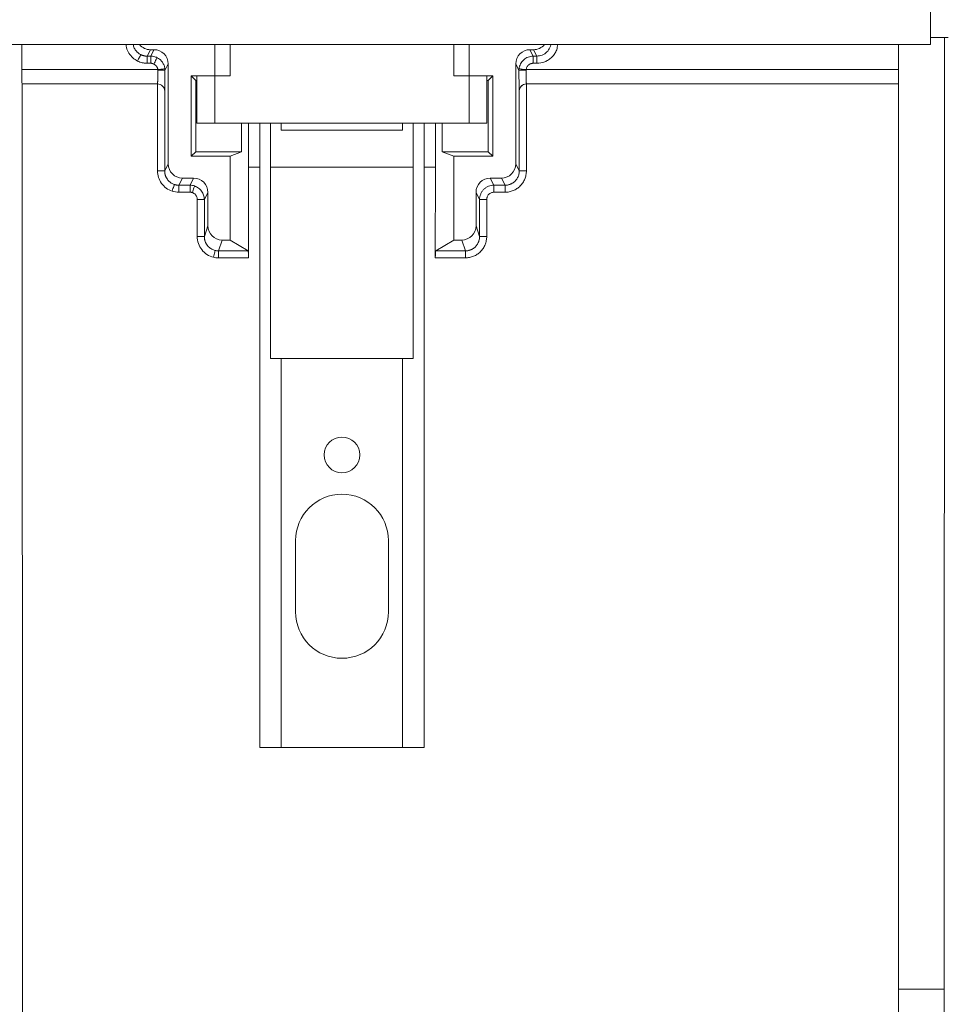
# Model space of a CAD drawing. Units: millimetres. Extents: x 8 to 664, y -32 to 370.
# Drawn here: x 202 to 228, y 230 to 257 of the extents above; entities that cross this region are included whole.
import ezdxf

# ---------------------------------------------------------------- set-up
doc = ezdxf.new("R2010")
doc.units = ezdxf.units.MM

msp = doc.modelspace()

# ---------------------------------------------------------------- linework, layer by layer
at = {"color": 7, "linetype": 'Continuous', "lineweight": 15}
for p, q in [((227.5473, 256.454), (227.5473, 264.354)), ((27.7473, 256.454), (227.5473, 256.454)), ((202.073, 255.754), (202.073, 256.454)), ((207.4825, 254.254), (207.4825, 256.454)), ((207.9111, 256.454), (207.9111, 255.5832)), ((214.1835, 256.454), (214.1835, 255.5832)), ((214.6121, 254.254), (214.6121, 256.454)), ((226.6473, 229.9745), (226.6473, 256.454)), ((228.0403, 256.654), (227.5473, 256.654)), ((227.9349, 256.654), (227.9268, 229.9745)), ((205.5859, 256.1316), (205.6768, 256.3134)), ((205.5859, 256.1316), (205.6862, 256.1316)), ((205.7771, 256.3134), (205.6768, 256.3134)), ((205.6862, 256.1316), (205.7771, 256.3134)), ((216.4178, 256.3134), (216.3174, 256.3134)), ((216.3174, 256.3134), (216.4083, 256.1316)), ((216.4083, 256.1316), (216.5087, 256.1316)), ((216.4178, 256.3134), (216.5087, 256.1316)), ((205.6862, 255.9317), (205.5859, 255.9317)), ((206.177, 255.9134), (206.0861, 255.7317)), ((206.177, 253.1134), (206.177, 255.9134)), ((215.9176, 255.9134), (215.9176, 253.1134)), ((215.9176, 255.9134), (216.0084, 255.7317)), ((216.5087, 255.9317), (216.4083, 255.9317)), ((205.8849, 255.754), (202.073, 255.754)), ((207.9111, 255.5832), (206.8181, 255.5832)), ((206.8181, 255.5832), (206.8181, 253.3248)), ((206.8181, 255.5832), (206.9473, 255.454)), ((215.2765, 255.5832), (214.1835, 255.5832)), ((215.1473, 255.454), (215.2765, 255.5832)), ((215.2765, 253.3248), (215.2765, 255.5832)), ((226.6473, 255.754), (216.2096, 255.754)), ((202.0799, 255.354), (205.8757, 255.354)), ((202.0891, 228.7041), (202.081, 255.354)), ((205.8781, 255.354), (205.8774, 252.9176)), ((206.9473, 255.454), (206.9473, 253.454)), ((206.9473, 255.454), (206.9825, 255.454)), ((206.9825, 255.5658), (206.9825, 254.254)), ((215.1121, 254.254), (215.1121, 255.5658)), ((215.1121, 255.454), (215.1473, 255.454)), ((215.1473, 255.454), (215.1473, 253.454)), ((216.2172, 252.9176), (216.2164, 255.354)), ((216.2164, 255.354), (216.2199, 255.354)), ((216.2189, 255.354), (226.6473, 255.354)), ((206.078, 255.17), (206.0774, 252.9142)), ((216.0172, 252.9142), (216.0165, 255.17)), ((206.9825, 254.254), (207.4825, 254.254)), ((207.4825, 254.254), (214.6121, 254.254)), ((208.2348, 253.454), (208.2348, 254.254)), ((208.4272, 254.254), (208.4272, 253.0172)), ((208.7473, 236.754), (208.7473, 254.254)), ((209.0473, 254.254), (209.0473, 247.654)), ((209.3473, 254.054), (209.3473, 254.254)), ((212.7473, 254.254), (212.7473, 254.054)), ((213.0473, 247.654), (213.0473, 254.254)), ((213.3473, 254.254), (213.3473, 236.754)), ((213.6673, 253.0172), (213.6673, 254.254)), ((213.8598, 254.254), (213.8598, 253.454)), ((214.6121, 254.254), (215.1121, 254.254)), ((212.7473, 254.054), (209.3473, 254.054)), ((206.9473, 253.454), (206.8181, 253.3248)), ((208.2348, 253.454), (206.9473, 253.454)), ((207.9111, 253.3248), (208.2348, 253.454)), ((213.8598, 253.454), (214.1835, 253.3248)), ((215.1473, 253.454), (213.8598, 253.454)), ((215.2765, 253.3248), (215.1473, 253.454)), ((206.177, 253.1134), (206.0774, 252.9142)), ((206.8181, 253.3248), (207.9111, 253.3248)), ((207.9111, 253.3248), (207.9111, 250.976)), ((214.1835, 253.3248), (214.1835, 250.976)), ((214.1835, 253.3248), (215.2765, 253.3248)), ((216.0172, 252.9142), (215.9176, 253.1134)), ((208.4311, 250.477), (208.4272, 253.0172)), ((208.4272, 253.0172), (208.7473, 253.0172)), ((209.0473, 253.0172), (213.0473, 253.0172)), ((213.3473, 253.0172), (213.6673, 253.0172)), ((213.6673, 253.0172), (213.6634, 250.477)), ((206.4769, 252.5137), (206.5768, 252.7134)), ((206.8896, 252.7134), (206.5768, 252.7134)), ((206.7898, 252.5137), (206.8896, 252.7134)), ((215.5178, 252.7134), (215.2049, 252.7134)), ((215.2049, 252.7134), (215.3047, 252.5137)), ((215.5178, 252.7134), (215.6176, 252.5137)), ((206.4769, 252.5137), (206.7898, 252.5137)), ((206.4769, 252.3173), (206.7898, 252.3173)), ((207.2895, 252.3134), (207.1896, 252.1137)), ((207.2895, 251.3762), (207.2895, 252.3134)), ((214.8051, 252.3134), (214.8051, 251.3762)), ((214.8051, 252.3134), (214.9049, 252.1137)), ((215.3047, 252.5137), (215.6176, 252.5137)), ((215.3047, 252.3173), (215.6176, 252.3173)), ((206.9897, 252.1172), (206.9893, 251.0778)), ((207.1896, 252.1137), (207.1893, 251.0744)), ((214.9052, 251.0744), (214.9049, 252.1137)), ((215.1052, 251.0778), (215.1049, 252.1172)), ((207.2895, 251.3762), (207.1893, 251.0744)), ((214.9052, 251.0744), (214.8051, 251.3762)), ((207.5887, 250.6733), (207.6892, 250.976)), ((207.9111, 250.976), (207.6892, 250.976)), ((208.4145, 250.6733), (207.9111, 250.976)), ((214.1835, 250.976), (213.68, 250.6733)), ((214.4054, 250.976), (214.1835, 250.976)), ((214.5058, 250.6733), (214.4054, 250.976)), ((207.5887, 250.6733), (208.4145, 250.6733)), ((213.68, 250.6733), (214.5058, 250.6733)), ((207.5887, 250.477), (208.4311, 250.477)), ((213.6634, 250.477), (214.5058, 250.477)), ((209.0473, 247.654), (209.3473, 247.654)), ((209.3473, 247.654), (209.3473, 236.754)), ((209.3473, 247.654), (212.7473, 247.654)), ((212.7473, 236.754), (212.7473, 247.654)), ((212.7473, 247.654), (213.0473, 247.654)), ((209.7473, 240.554), (209.7473, 242.554)), ((212.3473, 242.554), (212.3473, 240.554)), ((209.3473, 236.754), (208.7473, 236.754)), ((212.7473, 236.754), (209.3473, 236.754)), ((213.3473, 236.754), (212.7473, 236.754)), ((226.6473, 229.9745), (227.9268, 229.9745)), ((226.6473, 229.1335), (226.6473, 229.9745)), ((227.9268, 229.9745), (227.9268, 229.1335))]:
    msp.add_line(p, q, dxfattribs=at)
msp.add_circle((211.0473, 244.954), 0.5, dxfattribs=at)
for centre, start, end in [((211.0473, 242.554), 90, 180), ((211.0473, 242.554), 0, 90), ((211.0473, 240.554), 180, 270), ((211.0473, 240.554), 270, 0)]:
    msp.add_arc(centre, 1.3, start, end, dxfattribs=at)
for centre, major_axis, ratio, start_param, end_param in [((205.677, 256.7136), (-0.179, -0.3581), 0.9992388, 5.8813899, 6.7464066), ((216.4175, 256.7136), (-0.179, 0.3581), 0.9992388, 2.6783714, 3.543388), ((205.7769, 255.9131), (0.179, 0.3581), 0.9992388, 5.1762193, 6.7464066), ((216.3177, 255.9131), (0.179, -0.3581), 0.9992388, 2.6783714, 4.2485586), ((202.0799, 255.754), (0, 0.4), 0.0174551, 1.5707963, 3.1415927), ((205.8781, 255.154), (-0.1426, 0.1427), 0.9829941, 4.7095002, 5.4890645), ((216.2165, 255.154), (0.1426, 0.1427), 0.9829941, 0.7941208, 1.5736851), ((206.577, 253.1136), (-0.179, -0.3581), 0.9992388, 5.1762193, 6.7464066), ((215.5175, 253.1136), (-0.179, 0.3581), 0.9992388, 2.6783714, 4.2485586), ((206.8894, 252.3131), (0.179, 0.3581), 0.9992388, 5.1762193, 6.7464066), ((215.2052, 252.3131), (0.179, -0.3581), 0.9992388, 2.6783714, 4.2485586), ((207.6895, 251.3766), (-0.1262, -0.3802), 0.9984674, 5.0332132, 6.6030926), ((214.405, 251.3766), (-0.1262, 0.3802), 0.9984674, 2.8216853, 4.3915648), ((208.4136, 250.4735), (0, 0.2), 0.0874887, 4.7298423, 6.2306258), ((213.6809, 250.4735), (0, 0.2), 0.0874887, 0.0525595, 1.553343)]:
    msp.add_ellipse(centre, major_axis=major_axis, ratio=ratio, start_param=start_param, end_param=end_param, dxfattribs=at)
at = {"color": 8, "linetype": 'Continuous', "lineweight": 15}
for points, knots in [([(205.3178, 255.9949), (205.271, 256.023), (205.1757, 256.0803), (205.0706, 256.2127), (205.0075, 256.3418), (204.9994, 256.426), (204.9968, 256.454)], [0, 0, 0, 0, 0.2779974, 0.567026, 0.8560993, 1, 1, 1, 1]), ([(205.1979, 256.454), (205.1995, 256.4402), (205.2054, 256.3887), (205.2488, 256.3099), (205.3179, 256.2266), (205.378, 256.191), (205.4071, 256.1737)], [0, 0, 0, 0, 0.1142955, 0.4272122, 0.7224419, 1, 1, 1, 1]), ([(216.5087, 256.1316), (216.5612, 256.1376), (216.6658, 256.1497), (216.7972, 256.2404), (216.8681, 256.3481), (216.897, 256.4225), (216.8999, 256.4517), (216.9001, 256.454)], [0, 0, 0, 0, 0.2865306, 0.5703974, 0.8395219, 0.9870255, 1, 1, 1, 1]), ([(217.0936, 256.454), (217.0878, 256.4053), (217.0772, 256.3156), (217.0128, 256.2), (216.9359, 256.1044), (216.8403, 256.0269), (216.7006, 255.9522), (216.5841, 255.9397), (216.5087, 255.9317)], [0, 0, 0, 0, 0.16959727, 0.31180083, 0.45410659, 0.59627395, 0.73856217, 1, 1, 1, 1])]:
    msp.add_open_spline(points, degree=3, knots=knots, dxfattribs=at)
at = {"color": 7, "linetype": 'Continuous', "lineweight": 15}
for points, knots in [([(205.4071, 256.1737), (205.405, 256.1695), (205.4008, 256.1611), (205.3769, 256.1132), (205.3479, 256.0553), (205.3278, 256.0151), (205.3178, 255.9949)], [0, 0, 0, 0, 0.2796347, 0.5592689, 0.7796307, 1, 1, 1, 1]), ([(205.4071, 256.1737), (205.415, 256.17), (205.4307, 256.1625), (205.4552, 256.1532), (205.4804, 256.1454), (205.5061, 256.1393), (205.5324, 256.1349), (205.559, 256.1321), (205.5769, 256.1317), (205.5859, 256.1316)], [0, 0, 0, 0, 0.14061042, 0.28196638, 0.42406993, 0.56692309, 0.71052785, 0.85488618, 1, 1, 1, 1]), ([(205.5859, 255.9317), (205.5859, 255.9829), (205.5859, 256.0338), (205.5859, 256.1074), (205.5859, 256.1298), (205.5859, 256.1316)], [0, 0, 0, 0, 0.5, 0.5, 1, 1, 1, 1]), ([(205.6862, 256.1316), (205.7171, 256.1315), (205.748, 256.1279), (205.7781, 256.1208), (205.8081, 256.1138), (205.8373, 256.1032), (205.865, 256.0893)], [0, 0, 0, 0, 0.23161063, 0.23161063, 0.23161063, 0.46322126, 0.46322126, 0.46322126, 0.46322126]), ([(205.6862, 255.9317), (205.6862, 255.9573), (205.6862, 255.9829), (205.6862, 256.0066), (205.6862, 256.0303), (205.6862, 256.0522), (205.6862, 256.0706), (205.6862, 256.089), (205.6862, 256.104), (205.6862, 256.1144), (205.6862, 256.1248), (205.6862, 256.1307), (205.6862, 256.1316)], [0, 0, 0, 0, 0.25, 0.25, 0.25, 0.5, 0.5, 0.5, 0.75, 0.75, 0.75, 1, 1, 1, 1]), ([(216.0109, 255.7763), (216.0164, 255.8246), (216.0307, 255.8719), (216.053, 255.9151), (216.0753, 255.9583), (216.1056, 255.9974), (216.1418, 256.0298), (216.1781, 256.0622), (216.2203, 256.0879), (216.2657, 256.1052), (216.3111, 256.1226), (216.3597, 256.1315), (216.4083, 256.1316)], [2.6783714, 2.6783714, 2.6783714, 2.6783714, 3.0429452, 3.0429452, 3.0429452, 3.4075189, 3.4075189, 3.4075189, 3.7720927, 3.7720927, 3.7720927, 4.1366664, 4.1366664, 4.1366664, 4.1366664]), ([(216.4083, 255.9317), (216.4083, 255.9829), (216.4083, 256.0338), (216.4083, 256.1074), (216.4083, 256.1298), (216.4083, 256.1316)], [0, 0, 0, 0, 0.5, 0.5, 1, 1, 1, 1]), ([(216.5087, 256.1316), (216.5087, 256.1298), (216.5087, 256.1074), (216.5087, 256.0338), (216.5087, 255.9829), (216.5087, 255.9317)], [0, 0, 0, 0, 0.5, 0.5, 1, 1, 1, 1]), ([(205.5859, 255.9317), (205.5743, 255.9319), (205.5511, 255.9323), (205.5165, 255.9354), (205.4821, 255.9404), (205.4368, 255.9498), (205.381, 255.9659), (205.3389, 255.9853), (205.3178, 255.9949)], [0, 0, 0, 0, 0.1253181, 0.2501649, 0.3749597, 0.5001227, 0.7497693, 1, 1, 1, 1]), ([(205.7756, 255.9106), (205.77, 255.9132), (205.7587, 255.9184), (205.7411, 255.9243), (205.7232, 255.9285), (205.7049, 255.9312), (205.6925, 255.9315), (205.6862, 255.9317)], [0, 0, 0, 0, 0.2016966, 0.400838, 0.5991247, 0.7982787, 1, 1, 1, 1]), ([(205.7756, 255.9106), (205.787, 255.9334), (205.7984, 255.9563), (205.809, 255.9774), (205.8196, 255.9986), (205.8294, 256.0181), (205.8376, 256.0346), (205.8458, 256.0511), (205.8525, 256.0644), (205.8572, 256.0738), (205.8619, 256.0831), (205.8645, 256.0885), (205.865, 256.0893)], [0, 0, 0, 0, 0.25, 0.25, 0.25, 0.5, 0.5, 0.5, 0.75, 0.75, 0.75, 1, 1, 1, 1]), ([(205.8849, 255.754), (205.884, 255.7607), (205.8821, 255.7739), (205.8769, 255.7931), (205.8699, 255.8116), (205.8611, 255.8294), (205.8481, 255.8501), (205.8297, 255.8723), (205.8046, 255.8944), (205.7853, 255.9052), (205.7756, 255.9106)], [0, 0, 0, 0, 0.1011456, 0.2007409, 0.2997826, 0.3992844, 0.5002459, 0.6672711, 0.8322903, 1, 1, 1, 1]), ([(205.865, 256.0893), (205.8946, 256.0745), (205.9224, 256.056), (205.9476, 256.0343), (205.9727, 256.0126), (205.995, 255.9878), (206.014, 255.9606), (206.033, 255.9334), (206.0486, 255.9039), (206.0603, 255.8728), (206.0721, 255.8418), (206.0799, 255.8093), (206.0836, 255.7763)], [5.28811153, 5.28811153, 5.28811153, 5.28811153, 5.53687997, 5.53687997, 5.53687997, 5.78564842, 5.78564842, 5.78564842, 6.03441686, 6.03441686, 6.03441686, 6.28318531, 6.28318531, 6.28318531, 6.28318531]), ([(216.4083, 255.9317), (216.4024, 255.9315), (216.3907, 255.9312), (216.3732, 255.9288), (216.356, 255.925), (216.3329, 255.9176), (216.3047, 255.9042), (216.2743, 255.8817), (216.2485, 255.8539), (216.229, 255.8225), (216.2153, 255.7889), (216.2115, 255.7657), (216.2096, 255.754)], [0, 0, 0, 0, 0.06070787, 0.1208946, 0.18102889, 0.24158062, 0.37063742, 0.50005451, 0.62912355, 0.75856475, 0.87899877, 1, 1, 1, 1]), ([(205.8757, 255.354), (205.8759, 255.3542), (205.8764, 255.3546), (205.8771, 255.3576), (205.8778, 255.3621), (205.8784, 255.3681), (205.879, 255.3753), (205.8796, 255.3835), (205.8801, 255.3926), (205.8806, 255.4023), (205.8811, 255.4125), (205.8815, 255.4231), (205.8819, 255.4338), (205.8823, 255.4445), (205.8826, 255.4552), (205.8832, 255.4745), (205.8839, 255.5046), (205.8847, 255.548), (205.8853, 255.594), (205.8857, 255.6417), (205.886, 255.6902), (205.8861, 255.7229), (205.8861, 255.7391)], [0, 0, 0, 0, 0.0463417, 0.0910507, 0.134127, 0.1755705, 0.2153811, 0.2535589, 0.2901036, 0.3250153, 0.358294, 0.3899396, 0.419952, 0.4483312, 0.4750773, 0.5001901, 0.5874979, 0.6732025, 0.7573044, 0.8398042, 0.9207025, 1, 1, 1, 1]), ([(205.8849, 255.754), (205.9137, 255.7573), (205.9712, 255.7637), (206.036, 255.771), (206.0754, 255.7754), (206.0809, 255.776), (206.0836, 255.7763)], [0, 0, 0, 0, 0.2796371, 0.5592544, 0.7796272, 1, 1, 1, 1]), ([(205.8861, 255.7391), (205.8861, 255.7416), (205.886, 255.7466), (205.8853, 255.7515), (205.8849, 255.754)], [0, 0, 0, 0, 0.499279, 1, 1, 1, 1]), ([(206.0861, 255.7317), (206.0857, 255.7326), (206.0801, 255.7336), (206.0699, 255.7345), (206.0597, 255.7354), (206.0448, 255.7362), (206.0263, 255.7369), (206.0079, 255.7376), (205.9858, 255.7381), (205.9619, 255.7385), (205.9379, 255.7389), (205.912, 255.7391), (205.8861, 255.7391)], [0, 0, 0, 0, 0.25, 0.25, 0.25, 0.5, 0.5, 0.5, 0.75, 0.75, 0.75, 1, 1, 1, 1]), ([(206.0781, 255.17), (206.0782, 255.1726), (206.0786, 255.1778), (206.0791, 255.1875), (206.0796, 255.1987), (206.0801, 255.2115), (206.0806, 255.2258), (206.0815, 255.253), (206.0826, 255.2989), (206.0838, 255.3711), (206.0848, 255.4538), (206.0854, 255.5339), (206.0858, 255.6062), (206.086, 255.6684), (206.0861, 255.7105), (206.0861, 255.7317)], [0, 0, 0, 0, 0.0407687, 0.081303, 0.1217158, 0.1621209, 0.202632, 0.2433622, 0.3716464, 0.5000624, 0.6283402, 0.7567502, 0.837897, 0.9186763, 1, 1, 1, 1]), ([(216.0084, 255.7317), (216.0126, 255.7327), (216.021, 255.7349), (216.0746, 255.7373), (216.14, 255.7388), (216.1856, 255.739), (216.2084, 255.7391)], [0, 0, 0, 0, 0.2796312, 0.5592517, 0.7796237, 1, 1, 1, 1]), ([(216.0165, 255.17), (216.016, 255.177), (216.0155, 255.1862), (216.015, 255.1976), (216.0144, 255.2119), (216.0138, 255.2297), (216.0132, 255.2505), (216.0126, 255.2714), (216.0121, 255.2953), (216.0116, 255.3219), (216.0112, 255.3485), (216.0107, 255.3778), (216.0103, 255.4092), (216.0099, 255.4405), (216.0096, 255.474), (216.0093, 255.509), (216.0091, 255.544), (216.0089, 255.5805), (216.0087, 255.6178), (216.0086, 255.6552), (216.0085, 255.6934), (216.0084, 255.7317)], [4.9437963, 4.9437963, 4.9437963, 4.9437963, 5.0957696, 5.0957696, 5.0957696, 5.2874599, 5.2874599, 5.2874599, 5.4791502, 5.4791502, 5.4791502, 5.6708405, 5.6708405, 5.6708405, 5.8625308, 5.8625308, 5.8625308, 6.0542211, 6.0542211, 6.0542211, 6.2459114, 6.2459114, 6.2459114, 6.2459114]), ([(216.0109, 255.7763), (216.0115, 255.7763), (216.0171, 255.7757), (216.0273, 255.7745), (216.0375, 255.7734), (216.0523, 255.7717), (216.0706, 255.7696), (216.089, 255.7676), (216.1108, 255.7651), (216.1346, 255.7625), (216.1583, 255.7598), (216.184, 255.7569), (216.2096, 255.754)], [0, 0, 0, 0, 0.25, 0.25, 0.25, 0.5, 0.5, 0.5, 0.75, 0.75, 0.75, 1, 1, 1, 1]), ([(216.2096, 255.754), (216.2093, 255.7515), (216.2086, 255.7466), (216.2085, 255.7416), (216.2084, 255.7391)], [0, 0, 0, 0, 0.500721, 1, 1, 1, 1]), ([(216.2084, 255.7391), (216.2084, 255.7294), (216.2085, 255.71), (216.2086, 255.6808), (216.2087, 255.6518), (216.209, 255.6229), (216.2093, 255.5945), (216.2096, 255.5666), (216.21, 255.5396), (216.2105, 255.5136), (216.211, 255.4889), (216.2116, 255.4658), (216.2123, 255.4436), (216.213, 255.4221), (216.2139, 255.4014), (216.215, 255.3825), (216.2161, 255.3672), (216.2175, 255.3562), (216.2184, 255.3548), (216.2189, 255.354)], [0, 0, 0, 0, 0.0474021, 0.0953817, 0.1439387, 0.1930735, 0.2427861, 0.2930767, 0.3439455, 0.3953926, 0.4474182, 0.5000223, 0.5518654, 0.6102384, 0.6751401, 0.746569, 0.8245232, 0.9090009, 1, 1, 1, 1]), ([(205.8757, 255.354), (205.9022, 255.354), (205.9288, 255.3487), (205.9778, 255.328), (206.0001, 255.3128), (206.0187, 255.2938)], [0, 0, 0, 0, 0.5, 0.5, 1, 1, 1, 1]), ([(216.2189, 255.354), (216.1927, 255.354), (216.1665, 255.3488), (216.1423, 255.3388), (216.1182, 255.3288), (216.096, 255.314), (216.0775, 255.2954), (216.0769, 255.2949), (216.0764, 255.2943), (216.0758, 255.2938)], [0.49260448, 0.49260448, 0.49260448, 0.49260448, 0.74260448, 0.74260448, 0.74260448, 0.99260448, 0.99260448, 0.99260448, 1, 1, 1, 1]), ([(206.0187, 255.2938), (206.0224, 255.2899), (206.0304, 255.2815), (206.0416, 255.2675), (206.0527, 255.251), (206.0646, 255.2293), (206.0732, 255.206), (206.0773, 255.185), (206.0779, 255.174), (206.0781, 255.17)], [0, 0, 0, 0, 0.0994085, 0.2157843, 0.3491615, 0.4995616, 0.7365155, 0.9033516, 1, 1, 1, 1]), ([(216.0758, 255.2938), (216.072, 255.2898), (216.0628, 255.2801), (216.0471, 255.2598), (216.0312, 255.2329), (216.0217, 255.2065), (216.0174, 255.1855), (216.0168, 255.1752), (216.0165, 255.17)], [0, 0, 0, 0, 0.103862, 0.2499532, 0.4994758, 0.7501867, 0.8750424, 1, 1, 1, 1]), ([(206.0774, 252.9142), (206.0765, 252.9151), (206.0545, 252.916), (205.9806, 252.9172), (205.9292, 252.9176), (205.8774, 252.9176)], [0, 0, 0, 0, 0.5, 0.5, 1, 1, 1, 1]), ([(206.2875, 252.348), (206.2282, 252.3678), (206.1721, 252.3968), (206.1218, 252.4338), (206.0715, 252.4709), (206.027, 252.5158), (205.9905, 252.5665), (205.954, 252.6172), (205.9255, 252.6736), (205.9064, 252.7331), (205.8872, 252.7926), (205.8774, 252.8551), (205.8774, 252.9176)], [0, 0, 0, 0, 0.3122272, 0.3122272, 0.3122272, 0.6244544, 0.6244544, 0.6244544, 0.9366815, 0.9366815, 0.9366815, 1.2489087, 1.2489087, 1.2489087, 1.2489087]), ([(206.0774, 252.9142), (206.0775, 252.9047), (206.0779, 252.8862), (206.0809, 252.8588), (206.0854, 252.8323), (206.0916, 252.807), (206.0991, 252.7827), (206.1079, 252.7597), (206.1178, 252.7379), (206.1286, 252.7173), (206.1402, 252.698), (206.1581, 252.6716), (206.1843, 252.6397), (206.2212, 252.6048), (206.2617, 252.5754), (206.3048, 252.5512), (206.3354, 252.5398), (206.3506, 252.5341)], [0, 0, 0, 0, 0.0565159, 0.1115955, 0.1652391, 0.217447, 0.2682195, 0.3175571, 0.3654601, 0.411929, 0.4569643, 0.5005666, 0.6032032, 0.7044557, 0.8043331, 0.9028447, 1, 1, 1, 1]), ([(216.2172, 252.9176), (216.2172, 252.8783), (216.2133, 252.839), (216.2057, 252.8005), (216.198, 252.762), (216.1866, 252.7242), (216.1716, 252.6879), (216.1566, 252.6516), (216.138, 252.6167), (216.1162, 252.5841), (216.0944, 252.5514), (216.0694, 252.5209), (216.0417, 252.4931), (216.0139, 252.4653), (215.9834, 252.4403), (215.9508, 252.4184), (215.9182, 252.3966), (215.8834, 252.378), (215.8471, 252.363), (215.8109, 252.3479), (215.7731, 252.3365), (215.7346, 252.3288), (215.6961, 252.3212), (215.6569, 252.3173), (215.6176, 252.3173)], [1.8926839, 1.8926839, 1.8926839, 1.8926839, 2.0889574, 2.0889574, 2.0889574, 2.2852308, 2.2852308, 2.2852308, 2.4815042, 2.4815042, 2.4815042, 2.6777776, 2.6777776, 2.6777776, 2.874051, 2.874051, 2.874051, 3.0703244, 3.0703244, 3.0703244, 3.2665978, 3.2665978, 3.2665978, 3.4628712, 3.4628712, 3.4628712, 3.4628712]), ([(215.6176, 252.5137), (215.6271, 252.5139), (215.6459, 252.5142), (215.6742, 252.5174), (215.7021, 252.5223), (215.7297, 252.5293), (215.7568, 252.5383), (215.7832, 252.5492), (215.8088, 252.562), (215.8335, 252.5766), (215.8571, 252.593), (215.8795, 252.611), (215.9047, 252.6345), (215.9319, 252.6652), (215.9597, 252.7049), (215.9836, 252.7502), (216.0021, 252.8007), (216.0148, 252.8559), (216.0164, 252.8945), (216.0172, 252.9142)], [0, 0, 0, 0, 0.0450409, 0.0901543, 0.1353419, 0.1806052, 0.2259456, 0.2713648, 0.3168641, 0.3624451, 0.4081092, 0.453858, 0.4996929, 0.5724172, 0.649401, 0.7306482, 0.8161622, 0.9059454, 1, 1, 1, 1]), ([(216.0172, 252.9142), (216.0176, 252.9146), (216.0232, 252.9151), (216.0334, 252.9155), (216.0436, 252.9159), (216.0585, 252.9163), (216.077, 252.9166), (216.0954, 252.9169), (216.1175, 252.9172), (216.1414, 252.9174), (216.1654, 252.9175), (216.1913, 252.9176), (216.2172, 252.9176)], [0, 0, 0, 0, 0.25, 0.25, 0.25, 0.5, 0.5, 0.5, 0.75, 0.75, 0.75, 1, 1, 1, 1]), ([(206.2875, 252.348), (206.2955, 252.372), (206.3034, 252.3958), (206.3109, 252.4179), (206.3183, 252.44), (206.3251, 252.4604), (206.3309, 252.4775), (206.3367, 252.4946), (206.3415, 252.5084), (206.3448, 252.5181), (206.3482, 252.5278), (206.3502, 252.5333), (206.3506, 252.5341)], [0.00000712, 0.00000712, 0.00000712, 0.00000712, 0.25, 0.25, 0.25, 0.5, 0.5, 0.5, 0.75, 0.75, 0.75, 1, 1, 1, 1]), ([(206.3506, 252.5341), (206.3587, 252.5316), (206.375, 252.5265), (206.4, 252.5209), (206.4254, 252.5167), (206.4511, 252.5141), (206.4683, 252.5138), (206.4769, 252.5137)], [0, 0, 0, 0, 0.1985958, 0.3978883, 0.5978828, 0.7985849, 1, 1, 1, 1]), ([(206.4769, 252.5137), (206.4769, 252.5128), (206.4769, 252.507), (206.4769, 252.4969), (206.4769, 252.4867), (206.4769, 252.472), (206.4769, 252.454), (206.4769, 252.4359), (206.4769, 252.4145), (206.4769, 252.3911), (206.4769, 252.3678), (206.4769, 252.3426), (206.4769, 252.3173)], [0, 0, 0, 0, 0.25, 0.25, 0.25, 0.5, 0.5, 0.5, 0.75, 0.75, 0.75, 1, 1, 1, 1]), ([(206.7898, 252.3173), (206.7898, 252.3426), (206.7898, 252.3678), (206.7898, 252.3911), (206.7898, 252.4145), (206.7898, 252.4359), (206.7898, 252.454), (206.7898, 252.472), (206.7898, 252.4867), (206.7898, 252.4969), (206.7898, 252.5019), (206.7898, 252.5059), (206.7898, 252.5088), (206.7898, 252.5116), (206.7898, 252.5132), (206.7898, 252.5137)], [0, 0, 0, 0, 0.25, 0.25, 0.25, 0.5, 0.5, 0.5, 0.75, 0.75, 0.75, 0.875, 0.875, 0.875, 1, 1, 1, 1]), ([(206.7898, 252.3173), (206.7952, 252.3172), (206.8059, 252.3169), (206.8218, 252.3149), (206.8376, 252.3118), (206.8478, 252.3086), (206.853, 252.307)], [0, 0, 0, 0, 0.2508119, 0.5000191, 0.7492167, 1, 1, 1, 1]), ([(206.9161, 252.4932), (206.9159, 252.4927), (206.9153, 252.4911), (206.9143, 252.4885), (206.9134, 252.4858), (206.912, 252.482), (206.9103, 252.4771), (206.907, 252.4674), (206.9022, 252.4536), (206.8964, 252.4365), (206.8906, 252.4194), (206.8838, 252.3991), (206.8764, 252.377), (206.8689, 252.3549), (206.861, 252.331), (206.853, 252.307)], [0, 0, 0, 0, 0.125, 0.125, 0.125, 0.25, 0.25, 0.25, 0.5, 0.5, 0.5, 0.75, 0.75, 0.75, 1, 1, 1, 1]), ([(206.853, 252.307), (206.8593, 252.3047), (206.872, 252.3), (206.8901, 252.2907), (206.9104, 252.2775), (206.9319, 252.2592), (206.9526, 252.2347), (206.9693, 252.2073), (206.981, 252.178), (206.9883, 252.1477), (206.9892, 252.1273), (206.9897, 252.1172)], [0, 0, 0, 0, 0.0814752, 0.1624394, 0.2437308, 0.3715732, 0.499864, 0.6277607, 0.7561123, 0.8777277, 1, 1, 1, 1]), ([(206.9161, 252.4932), (206.9556, 252.48), (206.993, 252.4606), (207.0266, 252.436), (207.0601, 252.4113), (207.0898, 252.3814), (207.1141, 252.3476), (207.1385, 252.3138), (207.1575, 252.2762), (207.1703, 252.2366), (207.1831, 252.1969), (207.1896, 252.1553), (207.1896, 252.1137)], [0, 0, 0, 0, 0.3122272, 0.3122272, 0.3122272, 0.6244544, 0.6244544, 0.6244544, 0.9366815, 0.9366815, 0.9366815, 1.2489087, 1.2489087, 1.2489087, 1.2489087]), ([(214.9049, 252.1137), (214.9049, 252.1398), (214.9075, 252.166), (214.9126, 252.1917), (214.9177, 252.2174), (214.9254, 252.2425), (214.9354, 252.2667), (214.9454, 252.2909), (214.9578, 252.3141), (214.9723, 252.3359), (214.9869, 252.3576), (215.0035, 252.378), (215.022, 252.3965), (215.0405, 252.415), (215.0609, 252.4317), (215.0826, 252.4462), (215.1044, 252.4608), (215.1276, 252.4732), (215.1517, 252.4832), (215.1759, 252.4932), (215.2011, 252.5009), (215.2267, 252.506), (215.2524, 252.5111), (215.2786, 252.5137), (215.3047, 252.5137)], [1.8926839, 1.8926839, 1.8926839, 1.8926839, 2.0889574, 2.0889574, 2.0889574, 2.2852308, 2.2852308, 2.2852308, 2.4815042, 2.4815042, 2.4815042, 2.6777776, 2.6777776, 2.6777776, 2.874051, 2.874051, 2.874051, 3.0703244, 3.0703244, 3.0703244, 3.2665978, 3.2665978, 3.2665978, 3.4628712, 3.4628712, 3.4628712, 3.4628712]), ([(215.1049, 252.1172), (215.1051, 252.1235), (215.1054, 252.1361), (215.1081, 252.1547), (215.1125, 252.1731), (215.121, 252.1978), (215.1364, 252.2278), (215.1624, 252.2596), (215.1942, 252.2857), (215.2297, 252.3039), (215.267, 252.3153), (215.2921, 252.3166), (215.3047, 252.3173)], [0, 0, 0, 0, 0.060433, 0.1202837, 0.180086, 0.2403752, 0.3701981, 0.5003248, 0.6300763, 0.7601507, 0.8798142, 1, 1, 1, 1]), ([(215.3047, 252.3173), (215.3047, 252.3679), (215.3047, 252.4179), (215.3047, 252.4901), (215.3047, 252.5119), (215.3047, 252.5137)], [0, 0, 0, 0, 0.5, 0.5, 1, 1, 1, 1]), ([(215.6176, 252.5137), (215.6176, 252.5119), (215.6176, 252.4901), (215.6176, 252.4179), (215.6176, 252.3679), (215.6176, 252.3173)], [0, 0, 0, 0, 0.5, 0.5, 1, 1, 1, 1]), ([(206.9897, 252.1172), (207.0414, 252.1171), (207.0929, 252.1168), (207.1668, 252.1155), (207.1887, 252.1146), (207.1896, 252.1137)], [0, 0, 0, 0, 0.5, 0.5, 1, 1, 1, 1]), ([(214.9049, 252.1137), (214.9058, 252.1146), (214.9278, 252.1155), (215.0016, 252.1168), (215.0531, 252.1171), (215.1049, 252.1172)], [0, 0, 0, 0, 0.5, 0.5, 1, 1, 1, 1]), ([(207.1893, 251.0744), (207.1884, 251.0753), (207.1665, 251.0762), (207.0926, 251.0775), (207.0411, 251.0778), (206.9893, 251.0778)], [0, 0, 0, 0, 0.5, 0.5, 1, 1, 1, 1]), ([(207.444, 250.4948), (207.3796, 250.5108), (207.318, 250.5376), (207.2624, 250.5738), (207.2068, 250.6099), (207.1572, 250.6554), (207.1164, 250.7078), (207.0756, 250.7601), (207.0435, 250.8193), (207.022, 250.8821), (207.0004, 250.9449), (206.9893, 251.0114), (206.9893, 251.0778)], [0, 0, 0, 0, 0.3315727, 0.3315727, 0.3315727, 0.6631455, 0.6631455, 0.6631455, 0.9947182, 0.9947182, 0.9947182, 1.3262909, 1.3262909, 1.3262909, 1.3262909]), ([(207.1893, 251.0744), (207.1895, 251.065), (207.1898, 251.0466), (207.1927, 251.0195), (207.1972, 250.9934), (207.2031, 250.9684), (207.2104, 250.9445), (207.2189, 250.9219), (207.2284, 250.9005), (207.2387, 250.8803), (207.2498, 250.8614), (207.2615, 250.8437), (207.2805, 250.8179), (207.3093, 250.7858), (207.3504, 250.7507), (207.3952, 250.7221), (207.4425, 250.6994), (207.4757, 250.6898), (207.4922, 250.6851)], [0, 0, 0, 0, 0.0527055, 0.1039769, 0.1538147, 0.2022192, 0.2491908, 0.2947299, 0.338837, 0.3815125, 0.4227572, 0.4625716, 0.5009566, 0.6039245, 0.7052957, 0.8050867, 0.9033154, 1, 1, 1, 1]), ([(215.1052, 251.0778), (215.1052, 251.0385), (215.1014, 250.9992), (215.0937, 250.9606), (215.0861, 250.922), (215.0747, 250.8842), (215.0596, 250.8479), (215.0446, 250.8115), (215.0261, 250.7767), (215.0043, 250.744), (214.9825, 250.7113), (214.9575, 250.6808), (214.9298, 250.653), (214.902, 250.6252), (214.8716, 250.6001), (214.8389, 250.5783), (214.8063, 250.5564), (214.7716, 250.5378), (214.7353, 250.5227), (214.6991, 250.5077), (214.6613, 250.4962), (214.6228, 250.4886), (214.5843, 250.4809), (214.5451, 250.477), (214.5058, 250.477)], [1.8153017, 1.8153017, 1.8153017, 1.8153017, 2.0115366, 2.0115366, 2.0115366, 2.2077716, 2.2077716, 2.2077716, 2.4040065, 2.4040065, 2.4040065, 2.6002414, 2.6002414, 2.6002414, 2.7964764, 2.7964764, 2.7964764, 2.9927113, 2.9927113, 2.9927113, 3.1889462, 3.1889462, 3.1889462, 3.3851812, 3.3851812, 3.3851812, 3.3851812]), ([(214.5058, 250.6733), (214.5152, 250.6734), (214.5339, 250.6738), (214.5619, 250.6769), (214.5897, 250.6818), (214.6172, 250.6887), (214.6443, 250.6976), (214.6707, 250.7085), (214.6963, 250.7213), (214.7211, 250.7359), (214.7449, 250.7524), (214.7674, 250.7706), (214.7925, 250.7939), (214.8194, 250.8242), (214.8469, 250.8633), (214.8709, 250.9084), (214.8897, 250.9591), (214.9027, 251.0151), (214.9044, 251.0542), (214.9052, 251.0744)], [0, 0, 0, 0, 0.0445669, 0.0892911, 0.1341751, 0.1792215, 0.224433, 0.2698121, 0.3153612, 0.3610829, 0.4069796, 0.4530538, 0.4993079, 0.5702165, 0.6461346, 0.7270679, 0.8130211, 0.9039975, 1, 1, 1, 1]), ([(214.9052, 251.0744), (214.9057, 251.0748), (214.9112, 251.0753), (214.9214, 251.0757), (214.9317, 251.0761), (214.9466, 251.0765), (214.965, 251.0768), (214.9835, 251.0771), (215.0055, 251.0774), (215.0295, 251.0776), (215.0534, 251.0777), (215.0793, 251.0778), (215.1052, 251.0778)], [0, 0, 0, 0, 0.25, 0.25, 0.25, 0.5, 0.5, 0.5, 0.75, 0.75, 0.75, 1, 1, 1, 1]), ([(207.444, 250.4948), (207.4508, 250.5219), (207.4643, 250.5761), (207.4798, 250.6374), (207.4895, 250.6754), (207.4913, 250.6819), (207.4922, 250.6851)], [0, 0, 0, 0, 0.27965361, 0.55930578, 0.77965021, 1, 1, 1, 1]), ([(207.4922, 250.6851), (207.5001, 250.6832), (207.5159, 250.6796), (207.54, 250.676), (207.5643, 250.6737), (207.5806, 250.6734), (207.5887, 250.6733)], [0, 0, 0, 0, 0.2490502, 0.4987265, 0.7490396, 1, 1, 1, 1]), ([(207.5887, 250.6733), (207.5887, 250.6719), (207.5887, 250.6659), (207.5887, 250.6555), (207.5887, 250.6451), (207.5887, 250.6304), (207.5887, 250.6124), (207.5887, 250.5945), (207.5887, 250.5732), (207.5887, 250.5501), (207.5887, 250.5269), (207.5887, 250.502), (207.5887, 250.477)], [0, 0, 0, 0, 0.25, 0.25, 0.25, 0.5, 0.5, 0.5, 0.75, 0.75, 0.75, 1, 1, 1, 1]), ([(214.5058, 250.6733), (214.5058, 250.6706), (214.5058, 250.6484), (214.5058, 250.5765), (214.5058, 250.527), (214.5058, 250.477)], [0, 0, 0, 0, 0.5, 0.5, 1, 1, 1, 1])]:
    msp.add_open_spline(points, degree=3, knots=knots, dxfattribs=at)
for points in [[(206.0836, 255.7763), (206.0853, 255.7615), (206.0861, 255.7466), (206.0861, 255.7317)], [(216.0109, 255.7763), (216.0093, 255.7615), (216.0084, 255.7466), (216.0084, 255.7317)], [(206.4769, 252.3173), (206.4127, 252.3173), (206.3484, 252.3277), (206.2875, 252.348)], [(206.7898, 252.5137), (206.8327, 252.5137), (206.8755, 252.5067), (206.9161, 252.4932)], [(207.5887, 250.477), (207.54, 250.477), (207.4913, 250.483), (207.444, 250.4948)]]:
    msp.add_open_spline(points, degree=3, dxfattribs=at)

doc.saveas('drawing.dxf')
